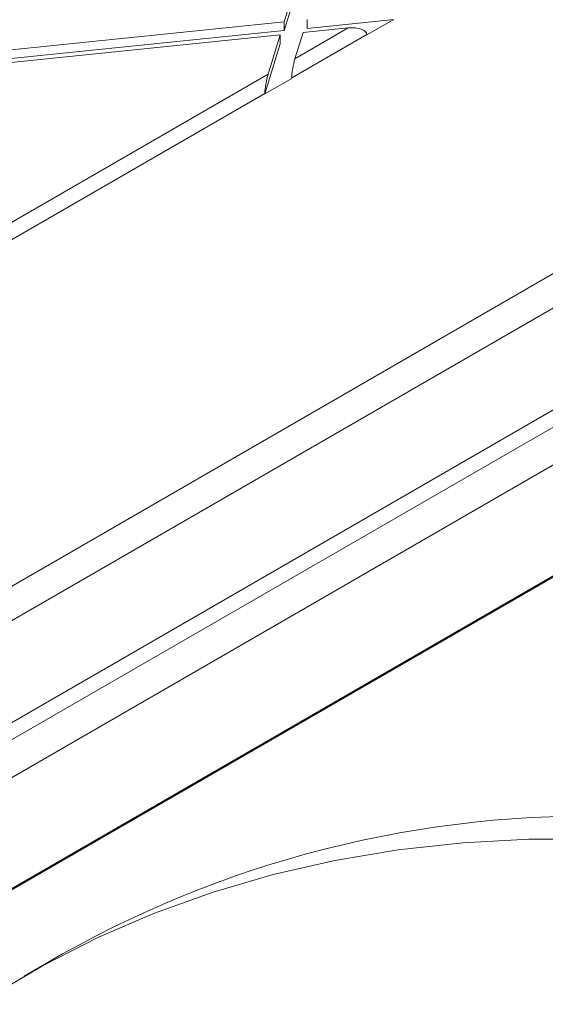
# Model space of a CAD drawing. Units: millimetres. Extents: x -6743 to 15372, y 0 to 2520.
# Drawn here: x 488 to 509, y 1338 to 1379 of the extents above; entities that cross this region are included whole.
import ezdxf
from ezdxf import colors
from ezdxf.entities.mleader import LeaderData, LeaderLine
from ezdxf.math import Vec2, Vec3

# ---------------------------------------------------------------- set-up
doc = ezdxf.new("R2010")
doc.units = ezdxf.units.MM
doc.header["$LTSCALE"] = 15
doc.layers.add('HAURATON_ConstructionSite_Contour', color=7, linetype='Continuous', lineweight=40)
doc.layers.add('HAURATON_Isometrie', color=9, linetype='Continuous', lineweight=5)
doc.layers.add('HAURATON_Text_Macro', color=112, linetype='Continuous')
doc.styles.get("Standard").update_dxf_attribs({"font": 'arial.ttf'})

msp = doc.modelspace()

# ---------------------------------------------------------------- linework, layer by layer
at = {"layer": 'HAURATON_ConstructionSite_Contour'}
msp.add_line((479.575, 1338.217), (511.433, 1356.609), dxfattribs=at)
at = {"layer": 'HAURATON_Isometrie'}
for p, q in [((426.422, 1313.722), (602.964, 1415.637)), ((426.105, 1314.253), (579.454, 1402.78)), ((498.537, 1378.589), (500.932, 1386.395)), ((498.537, 1378.222), (500.932, 1386.028)), ((464.064, 1341.817), (538.29, 1384.666)), ((464.749, 1340.782), (538.894, 1383.585)), ((485.016, 1377.207), (498.537, 1378.589)), ((498.537, 1378.589), (498.537, 1378.222)), ((499.481, 1378.318), (503.076, 1378.686)), ((499.481, 1378.686), (499.481, 1378.318)), ((503.076, 1378.686), (501.965, 1378.045)), ((484.849, 1376.662), (498.37, 1378.045)), ((485.016, 1376.839), (498.537, 1378.222)), ((497.87, 1376.416), (498.37, 1378.045)), ((498.37, 1378.045), (498.37, 1377.677)), ((498.844, 1376.263), (501.963, 1378.064)), ((498.981, 1377.057), (501.191, 1378.333)), ((498.981, 1377.057), (499.314, 1378.141)), ((499.314, 1378.141), (501.191, 1378.333)), ((501.963, 1378.064), (501.965, 1378.045)), ((497.733, 1375.602), (498.37, 1377.677)), ((485.275, 1369.145), (497.87, 1376.416)), ((498.844, 1376.243), (497.733, 1375.602)), ((498.844, 1376.243), (498.844, 1376.263)), ((486.047, 1368.876), (497.734, 1375.622)), ((497.733, 1375.602), (497.734, 1375.622)), ((479.449, 1342.766), (531.952, 1373.076)), ((489.347, 1339.947), (487.756, 1339.029))]:
    msp.add_line(p, q, dxfattribs=at)
at = {"layer": 'HAURATON_Isometrie', "flags": 128}
msp.add_lwpolyline([(482.206, 1335.178), (484.234, 1336.745), (486.346, 1338.176), (488.54, 1339.47), (490.813, 1340.624), (493.162, 1341.638), (495.584, 1342.51), (498.076, 1343.238), (500.634, 1343.822), (503.256, 1344.261), (505.937, 1344.554), (508.674, 1344.701), (511.463, 1344.703), (513.499, 1344.613)], dxfattribs=at)
at = {"layer": 'HAURATON_Isometrie'}
msp.add_arc((511.202, 1301.051), 44.616, 87.049, 119.3309, dxfattribs=at)
for centre, major_axis, ratio, start_param, end_param in [((501.191, 1377.966), (0.772, 0.102), 0.468811, 6.273951, 7.792388), ((498.981, 1376.69), (0.108, 0.578), 0.145561, 0.909393, 2.427829), ((497.87, 1376.049), (0.108, 0.578), 0.145561, 0.909393, 2.427829)]:
    msp.add_ellipse(centre, major_axis=major_axis, ratio=ratio, start_param=start_param, end_param=end_param, dxfattribs=at)

# ---------------------------------------------------------------- leaders
at = {"layer": 'HAURATON_Text_Macro'}
ml = msp.add_multileader_mtext('Standard', dxfattribs=at)
ml.set_content('\\pxt3;Pour concrete in layers (lifts).Take suitable measures to prevent lateral and upward movement of channel units during pours.', color=256)
ml.set_leader_properties()
ml.build(insert=Vec2(0, 0))
ml.multileader.update_dxf_attribs({"dogleg_length": 2, "arrow_head_size": 42, "scale": 12})
ctx = ml.context
ctx.base_point, ctx.scale, ctx.char_height, ctx.arrow_head_size, ctx.landing_gap_size, ctx.plane_origin = Vec3(50.476, 2136.075), 12, 36, 42, 24, Vec3(3099.494, 1326.558)
ctx.text_align_type = 2
notes = []
notes.append((ctx, [(1, (1, 1, 0), (725.022, 2136.075), (-1, 0), 24, [(3, [(1486.205, 1759.019), (1451.922, 1310.64), (1453.632, 929.731)], 0, [])])]))
ctx.mtext.insert, ctx.mtext.width, ctx.mtext.alignment, ctx.mtext.flow_direction = Vec3(677.022, 2159.367), 618.32454, 3, 5
for ctx, leaders in notes:
    for number, flags, end, landing, length, lines in leaders:
        leader = LeaderData()
        leader.index, (leader.has_last_leader_line, leader.has_dogleg_vector, leader.attachment_direction) = number, flags
        leader.last_leader_point, leader.dogleg_vector, leader.dogleg_length = Vec3(end), Vec3(landing), length
        for number, points, colour, breaks in lines:
            line = LeaderLine()
            line.index, line.vertices, line.color, line.breaks = number, Vec3.list(points), colors.encode_raw_color(colour), breaks
            leader.lines.append(line)
        ctx.leaders.append(leader)

doc.saveas('drawing.dxf')
